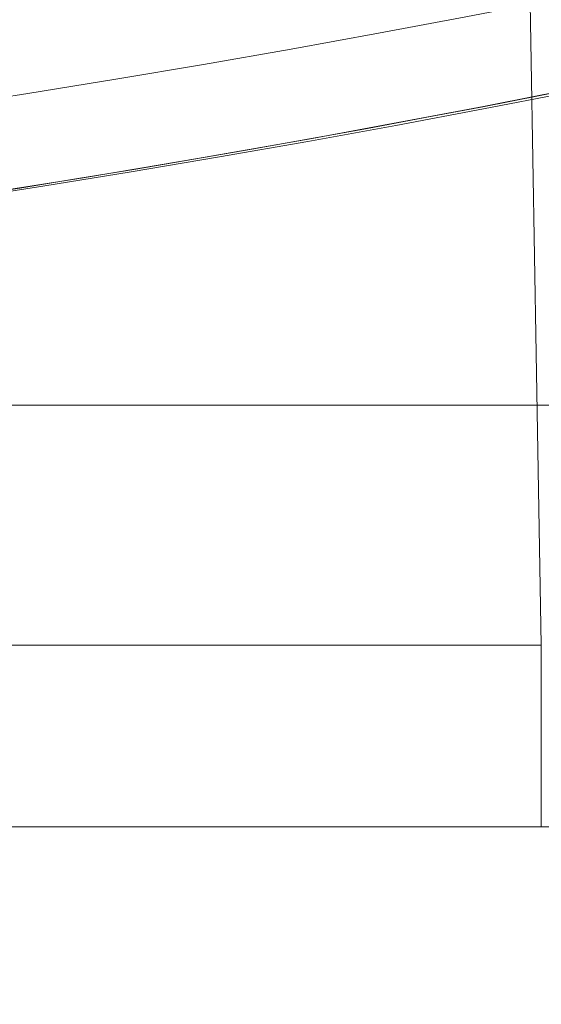
# Model space of a CAD drawing. Units: millimetres. Extents: x -292 to 99, y -108 to 108.
# Drawn here: x -199 to -196, y -81 to -76 of the extents above; entities that cross this region are included whole.
import ezdxf

# ---------------------------------------------------------------- set-up
doc = ezdxf.new("R2010")
doc.units = ezdxf.units.MM
doc.layers.add('100', color=7, linetype='Continuous')

msp = doc.modelspace()

# ---------------------------------------------------------------- linework, layer by layer
at = {"layer": '100', "color": 7, "linetype": 'Continuous', "lineweight": 18}
for p, q in [((-200.017302737031, -79.0174524063013, -161.017150432159), (-196.016769670701, -79.0174524063013, -161.017150432159)), ((-200.017302736204, -79.9999999999992, -142.774017581051), (-194.982697262889, -79.9999999999992, -142.774017581051)), ((-196.016769671225, -79.99999999999926, -160.017302737046), (-200.017302737079, -79.99999999999926, -160.017302737046)), ((-200.017302736204, -79.9999999999992, -142.774017581051), (-194.982697262889, -79.9999999999992, -142.774017581051))]:
    msp.add_line(p, q, dxfattribs=at)
for points in [[(-196.4857162896292, -52.15151858795902, -161.4860970510922), (-196.4581311944348, -53.73186763607899, -161.4585119558537), (-196.4305460992404, -55.31221668419897, -161.4309268606152), (-196.4029610040461, -56.89256573231893, -161.4033417653767), (-196.3753759088518, -58.4729147804389, -161.3757566701382), (-196.3477908136574, -60.05326382855886, -161.3481715748998), (-196.3202057184631, -61.63361287667883, -161.3205864796613), (-196.2926206232687, -63.2139619247988, -161.2930013844228), (-196.2650355280743, -64.79431097291878, -161.2654162891843), (-196.23745043288, -66.37466002103874, -161.2378311939458), (-196.2098653376856, -67.95500906915872, -161.2102460987074), (-196.1822802424912, -69.53535811727869, -161.1826610034689), (-196.1546951472969, -71.11570716539866, -161.1550759082304), (-196.1271100521025, -72.69605621351863, -161.1274908129919), (-196.0995249569081, -74.2764052616386, -161.0999057177534), (-196.0719398617138, -75.85675430975856, -161.072320622515), (-196.0443547665194, -77.43710335787853, -161.0447355272765), (-196.016769671325, -79.0174524059985, -161.017150432038)], [(-194.967921451166, -77.7170939423995, -138.576708856953), (-200.0322665199, -77.71709394239947, -138.576708856953)], [(-195.9807904649128, -77.7170939423995, -138.576708856953), (-196.0820773662875, -77.7170939423995, -138.576708856953), (-196.1833642676622, -77.7170939423995, -138.576708856953), (-196.2846511690368, -77.7170939423995, -138.576708856953), (-196.3859380704115, -77.7170939423995, -138.576708856953), (-196.4872249717862, -77.7170939423995, -138.576708856953), (-196.5885118731609, -77.71709394239949, -138.576708856953), (-196.6897987745356, -77.71709394239949, -138.576708856953), (-196.7910856759102, -77.71709394239949, -138.576708856953), (-196.8923725772849, -77.71709394239949, -138.576708856953), (-196.9936594786596, -77.71709394239949, -138.576708856953), (-197.0949463800343, -77.71709394239949, -138.576708856953), (-197.196233281409, -77.71709394239949, -138.576708856953), (-197.2975201827836, -77.71709394239949, -138.576708856953), (-197.3988070841583, -77.71709394239949, -138.576708856953), (-197.500093985533, -77.71709394239949, -138.576708856953), (-197.6013808869077, -77.71709394239949, -138.576708856953), (-197.7026677882824, -77.71709394239949, -138.576708856953), (-197.803954689657, -77.71709394239949, -138.576708856953), (-197.9052415910317, -77.71709394239949, -138.576708856953), (-198.0065284924064, -77.71709394239949, -138.576708856953), (-198.1078153937811, -77.71709394239949, -138.576708856953), (-198.2091022951558, -77.71709394239949, -138.576708856953), (-198.3103891965305, -77.71709394239949, -138.576708856953), (-198.4116760979051, -77.71709394239949, -138.576708856953), (-198.5129629992798, -77.71709394239949, -138.576708856953), (-198.6142499006545, -77.71709394239949, -138.576708856953), (-198.7155368020292, -77.71709394239949, -138.576708856953), (-198.8168237034039, -77.71709394239949, -138.576708856953), (-198.9181106047785, -77.71709394239949, -138.576708856953)], [(-196.016769670701, -79.0174523990642, -161.0171504322851), (-196.016769670701, -79.0456336503769, -161.0162609793471), (-196.016769670701, -79.07409347896107, -161.0145540375132), (-196.016769670701, -79.10280071525865, -161.0120047089203), (-196.016769670701, -79.13172210500151, -161.0085894195766), (-196.016769670701, -79.16082235662702, -161.0042861054559), (-196.016769670701, -79.19006420667476, -160.9990743995269), (-196.016769670701, -79.21940850382119, -160.9929358178509), (-196.016769670701, -79.24881431200482, -160.9858539427404), (-196.016769670701, -79.27823903286219, -160.9778146008474), (-196.016769670701, -79.30763854743907, -160.9688060339618), (-196.016769670701, -79.33696737686475, -160.9588190602405), (-196.016769670701, -79.36617886138167, -160.947847223565), (-196.016769670701, -79.39522535681968, -160.9358869287463), (-196.016769670701, -79.42405844729205, -160.9229375603585), (-196.016769670701, -79.45262917258408, -160.9090015830939), (-196.016769670701, -79.48088826840377, -160.8940846216845), (-196.016769670701, -79.50878641738417, -160.8781955186428), (-196.016769670701, -79.53627450846797, -160.8613463683169), (-196.016769670701, -79.56330390208073, -160.8435525260468), (-196.016769670701, -79.58982669831346, -160.8248325915291), (-196.016769670701, -79.61579600519487, -160.8052083658573), (-196.016769670701, -79.64116620404589, -160.7847047820771), (-196.016769670701, -79.66589320887464, -160.7633498094918), (-196.016769670701, -79.68993471679497, -160.7411743323538), (-196.016769670701, -79.7132504465336, -160.7182120039658), (-196.016769670701, -79.73580236223322, -160.6944990776065), (-196.016769670701, -79.7575548799537, -160.6700742160469), (-196.016769670701, -79.77847505452254, -160.6449782817562), (-196.016769670701, -79.79853274467828, -160.6192541101817), (-196.016769670701, -79.81770075478344, -160.5929462687324), (-196.016769670701, -79.83595495174539, -160.5661008042808), (-196.016769670701, -79.85327435616847, -160.5387649821377), (-196.016769670701, -79.86964120715699, -160.510987019526), (-196.016769670701, -79.8850410005871, -160.4828158165998), (-196.016769670701, -79.89946250105837, -160.4543006880117), (-196.016769670701, -79.91289772811153, -160.4254910979406), (-196.016769670701, -79.9253419176512, -160.3964364013404), (-196.016769670701, -79.93679345983388, -160.3671855939837), (-196.016769670701, -79.9472538149648, -160.3377870736425), (-196.016769670701, -79.95672740919059, -160.308288414486), (-196.016769670701, -79.9652215119713, -160.2787361564903), (-196.016769670701, -79.97274609746688, -160.2491756113545), (-196.016769670701, -79.97931369207818, -160.2196506861042), (-196.016769670701, -79.98493921043817, -160.1902037252561), (-196.016769670701, -79.9896397821664, -160.1608753721088), (-196.016769670701, -79.99343457167076, -160.1317044494338), (-196.016769670701, -79.99634459321744, -160.1027278595628), (-196.016769670701, -79.9983925233946, -160.0739805036129), (-196.0167696707011, -79.99960251297034, -160.0454952193649), (-196.016769670701, -79.99999999999923, -160.017302737102)], [(-195.9070280061366, -79.99999999999888, -160.0192910385767), (-196.016769671517, -79.9999999999988, -160.017302737003)]]:
    msp.add_polyline3d(points, dxfattribs=at)
for centre in [(-211, 8.433160603727686e-13, 78), (-211, 8.398016942790187e-13, 75)]:
    msp.add_circle(centre, 77.5, dxfattribs=at)
at = {"layer": '100', "color": 7, "linetype": 'Continuous', "lineweight": 18, "extrusion": (0, 1.999789223106061e-11, -1)}
for centre, start, end in [((211, 2.765955952649699e-14, -80), 89.99999999999974, 269.9999999999998), ((211, 2.765955952649699e-14, -80), 89.99999999999974, 269.9999999999998), ((211, 1.883508543746588e-16, -75), 179.9999999882484, 2.204109127591746e-08)]:
    msp.add_arc(centre, 77.5, start, end, dxfattribs=at)
at = {"layer": '100', "color": 7, "linetype": 'Continuous', "lineweight": 18}
for centre, radius, start, end in [((-211, -1.890529684967505e-09, 94.5523492450538), 76.9918207664501, 270.0000000000002, 90.00000000000014), ((-211, -1.890529684967505e-09, 94.5523492450538), 76.9918207664501, 270.0000000000002, 90.00000000000014), ((-210.9999999999998, 9.617060353214218e-13, 58.49999999999903), 77.5, 179.9999999779587, 1.175136077044669e-08)]:
    msp.add_arc(centre, radius, start, end, dxfattribs=at)
at = {"layer": '100', "color": 7, "linetype": 'Continuous', "lineweight": 18, "extrusion": (0, 0, -1)}
msp.add_arc((210.9999999999998, -3.887506540929146e-27, -56.99999999999903), 76, 179.9999999882484, 2.204109127591746e-08, dxfattribs=at)

doc.saveas('drawing.dxf')
